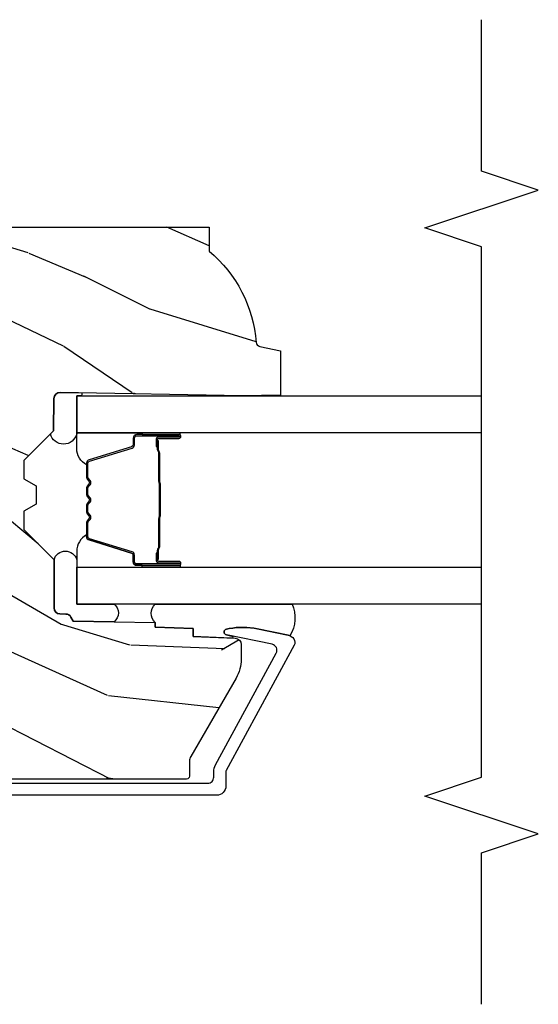
# Model space of a CAD drawing. Units: inches. Extents: x 0.6 to 63.2, y 1.8 to 39.3.
# Drawn here: x 9 to 10.7, y 1.8 to 5 of the extents above; entities that cross this region are included whole.
import ezdxf

# ---------------------------------------------------------------- set-up
doc = ezdxf.new("R2010")
doc.units = ezdxf.units.IN
doc.header["$MEASUREMENT"] = 0
for name, color, linetype in [('ZP-ANNO-MARK', 9, 'Continuous'), ('ZP-SECT-ALUM', 63, 'Continuous'), ('ZP-SECT-GLAS', 153, 'Continuous'), ('ZP-SECT-SEAL', 8, 'Continuous'), ('ZP-SECT-WDHA', 11, 'Continuous'), ('ZP-SECT-WOOD', 104, 'Continuous')]:
    doc.layers.add(name, color=color, linetype=linetype)

# ---------------------------------------------------------------- blocks, each defined once
blk = doc.blocks.new('01CS AS RES C CM PF PT (11-16 IG) F J')
at = {"layer": 'ZP-SECT-WDHA'}
h = blk.add_hatch(dxfattribs=at)
h.set_pattern_fill('WOOD3', color=256, scale=2, angle=73, pattern_type=2)
h.set_pattern_definition([(68.23640000000003, (-0.4960984339538737, -5.667637731969712), (-8.344771374467806, -20.45396798290167), [0.240832, -23.842358]), (84.30990000000003, (-0.4068031297011512, -5.443972024633041), (0.4263690944681486, 8.235181511295936), [0.3059419999999998, -9.892097999999994]), (117.9999999999999, (-0.376469903642116, -5.139538295560762), (-1.91261010378108, 0.5847435903937085), [0.226274, -2.602152]), (119.8476, (-0.482699191840565, -4.939750061851043), (-20.50272857977593, 35.54768828883149), [0.4386339999999994, -43.42478999999992]), (85.9946, (-0.7010052023319115, -4.559299689550855), (-1.437476743240212, -18.38297247813529), [0.266833999999999, -26.41649399999994]), (73, (-0.682366844461777, -4.293118150717099), (-1.327866102480598, 2.497352921371544), [0.4999999999999999, -1.5]), (63.53769999999999, (-0.536180992100407, -3.814965772735583), (-4.836323452587551, -8.978306718050996), [0.24331, -11.922214]), (67.28939999999999, (-1.012503002173913, -5.509757011419431), (-7.175302374271584, -16.6287403265194), [0.200998, -19.898754]), (73, (-0.934902566110102, -5.324343494321283), (-1.327866102480598, 2.497352921371544), [0.2999999999999999, -1.7]), (101.3008, (-0.8471910546932815, -5.037452067532371), (-5.043499394239719, 24.54716094300748), [0.2952959999999999, -29.23434999999999]), (125.1249999999999, (-0.9050570773001976, -4.7478807923208), (7.22407110884461, -10.57415813511433), [0.4560699999999999, -22.347438]), (112.2893999999999, (-1.167462712124513, -4.374861646950968), (-6.054586024953077, 14.3993751268171), [0.2842539999999994, -28.14108799999996]), (79.34020000000002, (-1.275275793158864, -4.111847693789009), (2.765334394382428, 15.88561928555968), [0.362216, -17.748554]), (61.1113, (-1.2082741696972, -3.7558831134534), (-13.92425483963839, -25.02229161617255), [0.38833, -38.444646]), (66.29019999999998, (-1.605411950870993, -5.328486554491342), (7.175289077572957, 16.62874768410003), [0.342344, -33.89214]), (76.3665, (-1.467753381026737, -5.015037805652817), (7.443263674111075, 31.18650071420278), [0.340588, -33.718186]), (106.6900999999999, (-1.387473096540267, -4.684046754530932), (0.7431255040166732, -4.409962367830815), [0.3605559999999998, -6.850547999999997]), (120.4895999999999, (-1.49102253631605, -4.33868098679747), (-15.19129255384614, 25.55825994297176), [0.325576, -32.232064]), (87.93140000000001, (-1.656213902708176, -4.058124731352144), (0.6943551067665491, 22.79293410148564), [0.310484, -30.737866]), (73, (-1.645006771768402, -3.747843568185424), (-1.327866102480598, 2.497352921371544), [0.2399999999999999, -1.76]), (60.0054, (-1.574837562634942, -3.518330426754297), (9.087905524651104, 16.04400167334359), [0.2668339999999999, -26.41649399999999]), (73, (0.0103156400016573, -5.174135162878343), (-1.327866102480598, 2.497352921371544), [0, -2]), (296.1524000000001, (-0.1947117094648831, -4.818658319791872), (-18.00538888531858, 36.87554735843705), [0.438634, -43.42478999999999]), (279.5651, (-1.913988740113323, -4.627643943671409), (1.327869099233075, -2.497352076502218), [0.1788859999999996, -4.293249999999986]), (261.1301, (-1.884263832391914, -4.804042441003311), (-1.595852046107204, -12.0603996767767), [0.282842, -13.859292]), (229.8014, (-1.927875719475763, -5.083502640861873), (-6.748938448303023, -8.393559450670805), [0.1523159999999999, -15.07922999999999]), (99.5650999999999, (-0.1947117094648831, -4.818658319791872), (-1.327869099233075, 2.497352076502219), [0.2236059999999999, -4.248529999999996]), (79.70980000000002, (-0.2318678441166426, -4.59816019812699), (-3.350093459302553, -17.79822734718652), [0.342344, -33.89214]), (62.87529999999996, (-0.1707136547494343, -4.26132171291065), (15.67848221527704, 30.76012413734089), [0.568858, -56.31699200000001]), (62.69520000000004, (-0.2857113876420012, -5.731959507008717), (5.421060729349781, 10.89091849633435), [0.2236059999999999, -22.13707199999999]), (88.5241, (-0.1831374223644815, -5.533267328885735), (-0.6943538178398184, -22.79293551970828), [0.37363, -36.989452]), (115.8789, (-0.1735140842606029, -5.159760446266773), (15.34964888471388, -31.88084594068392), [0.3820999999999999, -37.82784599999999]), (107.6951999999999, (-0.340289243488618, -4.815978471369228), (-7.540852312839228, 23.21929303946757), [0.316228, -31.306548]), (82.46230000000001, (-0.4364074563340505, -4.514712327968745), (1.011111546693649, 10.14779136076372), [0.364966, -11.80056]), (66.4181, (-0.3885319279916448, -4.152900313538687), (-13.76583238823937, -31.344885410924), [0.52345, -51.82156]), (64.86989999999993, (-0.7638637656235243, -5.585773654647348), (-5.421068605812716, -10.89091361125098), [0.282842, -13.859292]), (84.30990000000003, (-0.6437474980626359, -5.329703191166608), (0.4263690944681486, 8.235181511295936), [0.3059419999999998, -9.892097999999994]), (115.5103999999999, (-0.6134142720035936, -5.025269462094336), (12.69389479119331, -26.88614988798454), [0.325576, -32.232064]), (117.9999999999999, (-0.7536321091820053, -4.731434545624204), (-1.91261010378108, 0.5847435903937085), [0.367696, -2.460732]), (90.35399999999981, (-0.9262547025044743, -4.406778665845899), (0.04876202922806165, -27.20289793979688), [0.335262, -33.190848]), (69.63350000000003, (-0.928326232589507, -4.071523973465453), (-11.26852463519537, -30.01700107381327), [0.340588, -33.718186]), (55.89729999999997, (-0.8097937578645134, -3.75222779053248), (11.58525502309056, 17.37187083675604), [0.2720299999999998, -26.93091199999999]), (64.2538, (-1.24201614360504, -5.439587802285978), (6.005821017315286, 12.80351945054413), [0.263058, -26.042834]), (87.93140000000001, (-1.1277473101386, -5.2026434339245), (0.6943551067665491, 22.79293410148564), [0.310484, -30.737866]), (105.0054, (-1.116540179198827, -4.892362270757765), (2.814114219735264, -11.31727641611973), [0.3773599999999999, -18.49060399999999]), (122.8991, (-1.214242184880161, -4.527870407905048), (18.43175097613516, -28.64036637139407), [0.4967899999999998, -49.18217999999998]), (88.94539999999999, (-1.484079046634827, -4.110751638202238), (-0.4263644116476299, -8.235181634652655), [0.291204, -14.269016]), (66.99100000000003, (-1.478719349789509, -3.819596570154765), (7.760042155334036, 18.54135163249375), [0.3821, -37.827846]), (49.80139999999996, (-1.32936591175635, -3.467895631077731), (6.748938448303025, 8.393559450670804), [0.152316, -15.07923]), (63.53769999999999, (-1.815798997182858, -5.264164779452337), (-4.836323452587551, -8.978306718050996), [0.24331, -11.922214]), (83.00800000000001, (-1.707377597810881, -5.046346506210121), (2.606951578708767, 22.20819262847393), [0.345254, -34.1801]), (110.4054, (-1.665349503562934, -4.703660586899325), (-11.52445423798904, 30.71134915766887), [0.4280179999999999, -42.37384999999998]), (102.0546, (0.09802715141847784, -4.887243736089431), (-3.557234008732984, 15.72724097270063), [0.205912, -20.385348]), (83.7843, (0.05502358267226271, -4.685871709543811), (-3.618064673815966, -32.35598179133584), [0.4275519999999994, -42.32756599999991]), (65.87499999999999, (0.1013153181787771, -4.260833975661512), (-6.005810314090469, -12.80352490518391), [0.4837359999999999, -15.64078])])
edge = h.paths.add_edge_path()
edge.add_line((1.315000000022138, -2.60120442470371), (1.236000000022123, -2.60120442470371))
edge.add_arc((0.9005602186955302, -2.319559466023191), 0.4379996913772702, 274.5074822616444, 319.98220686173005, ccw=False)
edge.add_arc((0.9361611394561494, -2.771158065255735), 0.01499999999988738, 94.50748226166796, 168.0000000018167)
edge.add_line((0.9214889254451535, -2.768039389893957), (0.9070000000221015, -2.836204424703723))
edge.add_line((0.9070000000221015, -2.836204424703723), (0.7609167479994241, -2.836204424703723))
edge.add_line((0.7609167479994241, -2.836204424703723), (0.7587348648833938, -2.711204424703553))
edge.add_line((0.7587348648833938, -2.711204424703553), (0.7692515946028635, -2.10870138259412))
edge.add_arc((0.7492546406997391, -2.108352334465373), 0.01999999999999659, 358.9999999999956, 448.9999999999956)
edge.add_line((0.7496036888284863, -2.088355380562248), (0.6427564930596219, -2.086490355822704))
edge.add_line((0.6427564930596219, -2.086490355822704), (0.5449705621732193, -1.988704424703329))
edge.add_line((0.5449705621732193, -1.988704424703329), (0.4849705621732454, -1.988704424703329))
edge.add_line((0.4849705621732454, -1.988704424703329), (0.4612992011364696, -2.029704424703326))
edge.add_line((0.4612992011364696, -2.029704424703326), (0.4012992011364673, -2.029704424703326))
edge.add_line((0.4012992011364673, -2.029704424703326), (0.3776278400996915, -1.988704424703329))
edge.add_line((0.3776278400996915, -1.988704424703329), (0.3176278400997177, -1.988704424703329))
edge.add_line((0.3176278400997177, -1.988704424703329), (0.217627836112058, -2.088704428690988))
edge.add_line((0.217627836112058, -2.088704428690988), (0.05833689462428282, -2.088704428690988))
edge.add_arc((0.05833689462428297, -2.108704428690992), 0.02000000000000401, 90.00000000000044, 178.9999999999935)
edge.add_line((0.03833994072115132, -2.108355380562244), (0.0380007796535935, -2.127785905109249))
edge.add_arc((0.01800382575046712, -2.127436856980506), 0.01999999999999851, 300.0000000000024, 359.0000000000084, ccw=False)
edge.add_line((0.02800382575046712, -2.144757365056194), (0.0150823353221341, -2.15221759103332))
edge.add_line((0.0150823353221341, -2.15221759103332), (0.0103696976106562, -2.422204424703722))
edge.add_line((0.0103696976106562, -2.422204424703722), (-0.00563030238934914, -2.422204424703722))
edge.add_line((-0.00563030238934914, -2.422204424703722), (-0.01002924357857893, -2.548173618775039))
edge.add_line((-0.01002924357857893, -2.548173618775039), (-0.03639157360875345, -2.548173618775039))
edge.add_line((-0.03639157360875345, -2.548173618775039), (-0.0418815234720924, -2.687232243371923))
edge.add_arc((-0.06186595544481835, -2.686443270160839), 0.02000000000000801, 270.0000000000074, 357.73917160171595, ccw=False)
edge.add_line((-0.06186595544481577, -2.706443270160847), (-0.1108390719106467, -2.706443270160847))
edge.add_arc((-0.1108390719106395, -2.581443270160835), 0.1250000000000115, 239.9999999999992, 269.99999999999676, ccw=False)
edge.add_line((-0.1733390719106467, -2.689696445633899), (-0.4321283075561784, -2.540284410770589))
edge.add_arc((-0.4476283075561682, -2.567131198287907), 0.03099999999999523, 60.00000000001656, 90.00000000029999)
edge.add_line((-0.4476283075563305, -2.536131198287912), (-0.4969999999783088, -2.536131198288153))
edge.add_arc((-0.496999999978357, -2.526131198288154), 0.009999999999999343, 179.9999999999669, 270.0000000002761, ccw=False)
edge.add_line((-0.5069999999783565, -2.526131198288148), (-0.506999999977964, -1.156036946176037))
edge.add_arc((-0.4132499999778587, -1.156036946176057), 0.0937500000001053, 132.8030407179176, 179.9999999999881, ccw=False)
edge.add_arc((-0.4081674785054034, -1.150954424703593), 0.09374999999991607, 89.99999999999221, 137.1969592791617, ccw=False)
edge.add_line((-0.4081674785053906, -1.057204424703677), (-0.3415581707920694, -1.057204424703592))
edge.add_arc((-0.341558170792058, -1.067204424703593), 0.01000000000000112, 1.9999999999869829, 90.00000000006548, ccw=False)
edge.add_line((-0.3315642625218658, -1.06685542973657), (-0.3273266622405728, -1.188204424703592))
edge.add_line((-0.3273266622405728, -1.188204424703592), (-0.1484380815480435, -1.188204424703571))
edge.add_line((-0.1484380815480435, -1.188204424703571), (-0.1453086146881475, -1.277820631258123))
edge.add_line((-0.1453086146881475, -1.277820631258123), (-0.1639999577221545, -1.296511974247494))
edge.add_line((-0.1639999577221545, -1.296511974247494), (-0.1432325889632295, -1.33727023034497))
edge.add_line((-0.1432325889632295, -1.33727023034497), (-0.1409999577221512, -1.401204424703508))
edge.add_line((-0.1409999577221512, -1.401204424703508), (-0.0589999999778712, -1.401204424703508))
edge.add_line((-0.0589999999778712, -1.401204424703508), (-0.05376135284732442, -1.251189195379695))
edge.add_line((-0.05376135284732442, -1.251189195379695), (-0.02788886544854563, -1.226204424703567))
edge.add_line((-0.02788886544854563, -1.226204424703567), (0.1597312141542488, -1.226204424703567))
edge.add_line((0.1597312141542488, -1.226204424703567), (0.1620000000226796, -1.291173951476551))
edge.add_line((0.1620000000226796, -1.291173951476551), (0.6780000000226707, -1.291173951476551))
edge.add_line((0.6780000000226707, -1.291173951476551), (0.6802687858911014, -1.226204424703567))
edge.add_line((0.6802687858911014, -1.226204424703567), (1.315000000022138, -1.226204424703567))
edge.add_line((1.315000000022138, -1.226204424703567), (1.315000000022138, -2.60120442470371))
at = {"layer": 'ZP-SECT-ALUM'}
blk.add_lwpolyline([(-0.5199999999726046, -1.047204424704685), (-0.519999999972633, -2.596131198289183, 0.4142135623741428), (-0.4999999999725517, -2.616131198289193), (-0.4830712139451734, -2.616131198289136, -0.124999710200582), (-0.4592132759319654, -2.622190342656066), (-0.0906834753373218, -2.822285698376345, 0.5040534534700868), (-0.06154165395502531, -2.808695967219035), (-0.03093408054433411, -2.658225558350137, -0.8280232348317192), (-0.01128667992536947, -2.658482382121446), (-0.009721297130973028, -2.667360109103368, -0.09407799741844168), (-0.01094015817212579, -2.760604792218627), (-0.03142495447522009, -2.861310445487871, -0.1923187313348922), (-0.04404076655492162, -2.880538051238372, -0.2841860346584033), (-0.06504335433728414, -2.881722875459812), (-0.4782996263420856, -2.657343027162708, 0.1249997101997884), (-0.4830712139446902, -2.656131198289313), (-0.5289999463630508, -2.656131198289313, -0.4142135623731064), (-0.5599999999726251, -2.625131144679739), (-0.5599999999726251, -1.047204424704685, -0.414213562373096)], format="xyb", dxfattribs=at)
for points in [[(0.1989848649316492, -2.361903492331209), (0.1989848649316492, -2.500999222784912, 0.9999999999999999), (0.2120393293699614, -2.500999222784912), (0.2120393293699614, -2.435216907379584, -0.4167718538066009), (0.217104646021685, -2.430195602235358), (0.2391568358338283, -2.430207461462118), (0.2391962740636906, -2.425688286872486), (0.2171440842387007, -2.42567642757632, 0.4201263052796784), (0.2075206046060067, -2.435325846533715), (0.2075206046076552, -2.501108161937012, -1.002725458719854), (0.2035042124615849, -2.500879352034048), (0.2035042124615849, -2.361903493134648, -0.414213562373095), (0.2110364570058074, -2.354371248590439), (0.2329315186734426, -2.354371248638785, 0.3298022794591097), (0.2439760968541442, -2.346197095621022), (0.2869359470495603, -2.205681756833712, -0.3295046441653758), (0.2936570360944053, -2.200713025127214), (0.3402108057586837, -2.200713027236247, -0.1722806760177123), (0.3433777419944839, -2.201837609424089), (0.3517226274766152, -2.20861931387239, 0.3551009731072325), (0.3637569853440503, -2.208619313905416), (0.3721018708598329, -2.201837609388576, -0.1722806760177125), (0.3752688071329224, -2.200713027236247), (0.3974558642947521, -2.200713027236247, -0.172280676017769), (0.4006228005305523, -2.201837609424089), (0.4089676860126836, -2.20861931387239, 0.3551009731072325), (0.4210020438801187, -2.208619313905416), (0.4293469293958445, -2.201837609388605, -0.1722806760200316), (0.4325138656689909, -2.200713027236247), (0.4547009228307637, -2.200713027236247, -0.1722806760198614), (0.4578678590666208, -2.201837609424089), (0.4662127445487521, -2.20861931387239, 0.355100973105933), (0.4782471024161872, -2.208619313905416), (0.4865919879319129, -2.201837609388605, -0.1722806760200316), (0.4897589242050593, -2.200713027236247), (0.5360183130557807, -2.200713027236247, -0.3414369539308265), (0.5430518824456563, -2.205674024008303), (0.5860139042078636, -2.34619646556439, 0.3300455906606043), (0.5970395495190424, -2.354364097678314), (0.6189399920213141, -2.354364097678314, -0.414213562373095), (0.6264722365655366, -2.361896342222536), (0.6264722364814652, -2.500998263779536, -0.9651260379546008), (0.6224461857737715, -2.501141204791125), (0.6224461857887782, -2.435359848413555, 0.4211752697164891), (0.6128237325221058, -2.425676999995872), (0.5907718850023862, -2.425688859253285), (0.5908113183111432, -2.43020746149277), (0.6128631657530441, -2.430195602219968, -0.4167718538066009), (0.617928482382144, -2.435216907379584), (0.6179284823082476, -2.500998263779536, 0.9999999999999999), (0.6309848649316514, -2.500998263779536), (0.6309848649316514, -2.361903060482518, 0.414213562373095), (0.6189332736609181, -2.349851469211771), (0.5970395495190424, -2.349851469211771, -0.3297505471402869), (0.5903329325800151, -2.344888833820946), (0.5473709107354416, -2.204366392209252, 0.3297505471402651), (0.5363261248656563, -2.196193680509722), (0.4897589242050593, -2.196193680509722, 0.1722806760197858), (0.4837417452860926, -2.198330386599196), (0.475396859703519, -2.205112091147925, -0.3551009731077703), (0.4690629871945724, -2.205112091082981), (0.4607181016788466, -2.198330386666612, 0.1722806760197489), (0.4547009228307637, -2.196193680509722), (0.4325138656689909, -2.196193680509722, 0.1722806760185973), (0.426496686750081, -2.198330386599167), (0.4181518011674505, -2.205112091147925, -0.3551009731077703), (0.411817928658504, -2.205112091082981), (0.4034730431427782, -2.198330386666612, 0.1722806760185973), (0.3974558642947521, -2.196193680509722), (0.3752688071329793, -2.196193680509722, 0.1722806760185973), (0.3692516282140126, -2.198330386599167), (0.3609067426313821, -2.205112091147925, -0.3551009731077703), (0.3545728701224355, -2.205112091082981), (0.3462279846067098, -2.198330386666612, 0.172280676018561), (0.3402108057586837, -2.196193680509722), (0.2936570360944053, -2.196193680509722, 0.3297505471402229), (0.2826122501306578, -2.204366392204918), (0.239653593287219, -2.344877827508441, -0.3297505471402911), (0.2329315186734426, -2.349851901111919), (0.2110364562023825, -2.349851901060461, 0.414213562373095)], [(0.471077273637686, -2.43799067392267, -0.07371012968724644), (0.4650510938832007, -2.438744005309545), (0.3645233032367194, -2.438744005309545, -0.073710129675381), (0.3584971234842236, -2.437990673915266, 0.07371980976531789), (0.3524717119659293, -2.437237556400703), (0.2602507383320223, -2.437237556400703, -0.1259206135141558), (0.2541859630025307, -2.434697230272008, 0.1392687590281436), (0.2477965787696554, -2.432216060037888), (0.2176676005927654, -2.432216060037888), (0.2176676005927654, -2.43020746149277), (0.2477965787952918, -2.430207461449797, -0.1435916317222679), (0.2554002835426878, -2.433097489940451, 0.1226443886257352), (0.2604038071936863, -2.435228957855571), (0.3524493154820014, -2.435228957855571, -0.07346087702663154), (0.359035802473695, -2.43605565633618, 0.07401016651547776), (0.3644998310288905, -2.436735406764427), (0.4650745660908591, -2.436735406764427, 0.07401068644153393), (0.470538557384284, -2.436055666701733, -0.07346044908544196), (0.477125081638146, -2.435228957855571), (0.569170589926177, -2.435228957855571, 0.1218042964113589), (0.5741443441498468, -2.433119892693824, -0.1322005262836391), (0.5813752500585743, -2.43020746149277), (0.6115042282354644, -2.43020746149277), (0.6115042282354644, -2.432216060037888), (0.5813752500585743, -2.432216060037888, 0.1249845848041735), (0.5753494544870428, -2.434726808121169, -0.1249845745311431), (0.569323658787841, -2.437237556400703), (0.4771026851539908, -2.437237556400703, 0.07371980974978355)]]:
    blk.add_lwpolyline(points, format="xyb", close=True, dxfattribs=at)
at = {"layer": 'ZP-SECT-GLAS', "flags": 128}
for points in [[(0.07123486495293818, -3.5), (0.07123486495293818, -2.163704428691062), (0.1932348649529381, -2.163704428691062), (0.1932348649529381, -3.5)], [(0.6367348649529383, -3.5), (0.6367348649529383, -2.163704428691062), (0.7587348649529382, -2.163704428691062), (0.7587348649529382, -3.5)]]:
    blk.add_lwpolyline(points, dxfattribs=at)
at = {"layer": 'ZP-SECT-SEAL'}
for points in [[(0.768005677773175, -2.180079909962416, -0.212154720482005), (0.7587348649529417, -2.179743785439896), (0.7587348649529382, -2.163704428691062), (0.6335348648833872, -2.163704428690991, -0.7881782583879863), (0.632928613739324, -2.076662476478987), (0.6427564930595793, -2.086490355822704), (0.7496036888284436, -2.088355380562248, -0.414213562373096), (0.7692515946028209, -2.10870138259412)], [(0.07123486495295595, -2.287211007868521, -0.4769578525313016), (0.01272601646635962, -2.287211007868521), (0.01508233532209147, -2.15221759103332), (0.02800382575046001, -2.144757365056194, 0.2632780284372614), (0.03800077965357218, -2.127785905109249), (0.03833994072115843, -2.108355380562244, -0.4091108014277212), (0.0583368946242615, -2.088704428690988), (0.2176278361120296, -2.088704428690988, -0.7546457805518757), (0.2176278361118804, -2.163704428691062), (0.07123486495294173, -2.163704428691076)], [(0.2826122501306578, -2.204366392204918, -0.3297505471402128), (0.2936570360944053, -2.196193680509722), (0.2997855511391858, -2.196193680509722, 0.2670543046207723), (0.24554679874851, -2.163704428691062), (0.1932348649529381, -2.163704428691062), (0.1932348649528812, -2.380033593426646), (0.1989848649317061, -2.380033593426646), (0.1989848649316492, -2.361903492331209, -0.4142135623730951), (0.2110364562023825, -2.349851901060461), (0.2329315186734426, -2.349851901111919, 0.329750547140257), (0.239653593287219, -2.344877827508441)], [(0.5473574797326428, -2.204365960356228, 0.3297505471402128), (0.5363126937688953, -2.196193248661032), (0.5301841787241148, -2.196193248661032, -0.2670543046207723), (0.5844229311147906, -2.163703996842372), (0.6367348649529383, -2.163704428691062), (0.6367348649529951, -2.380033593426646), (0.6309848649315946, -2.380033161577956), (0.6309848649316514, -2.361903060482518, 0.4142135623730951), (0.6189332736609181, -2.349851469211771), (0.597038211189858, -2.349851469263228, -0.329750547140257), (0.5903161365760816, -2.344877395659751)], [(0.1932348649528812, -2.380033593426646), (0.1989848649316492, -2.380033593426646), (0.1989848649316492, -2.500999222784912, 0.163410974432444), (0.2003076573719529, -2.504938584031493), (0.1932348649528812, -2.504938584031493)], [(0.6367339058178736, -2.380033593513815), (0.6309839058391056, -2.380033593513815), (0.6309839058391056, -2.500999222872082, -0.163410974432444), (0.6296611133988019, -2.504938584118662), (0.6367339058178736, -2.504938584118662)], [(0.07123486495296483, -2.874373480264282, -0.2510013152503153), (-0.03346440274567186, -2.867698300766435, 0.05423587037682666), (-0.03142495446471116, -2.861310445474899), (-0.01066202947993666, -2.759237479064154, 0.09264952542537835), (-0.009721297133467033, -2.667360109105857), (-0.0112866799253819, -2.658482382121448, 0.8280232348316852), (-0.03093408054431812, -2.658225558350125), (-0.03444265912259503, -2.675474140797505, -1.083221448525134), (-0.04138480314336412, -2.674650480797879), (-0.03639157360877299, -2.548173618775024), (-0.01002924357857715, -2.548173618775024), (-0.005630302389340258, -2.422204424703708), (0.01036969761065798, -2.422204424703708, -0.40339979243811), (0.07123486495296483, -2.422204424703736)]]:
    blk.add_lwpolyline(points, format="xyb", close=True, dxfattribs=at)
at = {"layer": 'ZP-SECT-WOOD', "linetype": 'Continuous'}
blk.add_lwpolyline([(1.315000000022138, -1.226204424703567), (1.315000000022138, -2.60120442470371), (1.236000000022123, -2.60120442470371, -0.2010665912418304), (0.9349823002172428, -2.756204459067078, 0.3321349284751692), (0.9214889254451535, -2.768039389893957), (0.9070000000221015, -2.836204424703723), (0.7609167479994241, -2.836204424703723), (0.7587348648833938, -2.711204424703553), (0.7692515946028635, -2.10870138259412, 0.4142135623730949), (0.7496036888284863, -2.088355380562248), (0.6427564930596219, -2.086490355822704), (0.5449705621732193, -1.988704424703329), (0.4849705621732454, -1.988704424703329), (0.4612992011364696, -2.029704424703326), (0.4012992011364673, -2.029704424703326), (0.3776278400996915, -1.988704424703329), (0.3176278400997177, -1.988704424703329), (0.217627836112058, -2.088704428690988), (0.05833689462428282, -2.088704428690988, 0.4091108014276763), (0.03833994072115132, -2.108355380562244), (0.0380007796535935, -2.127785905109249, -0.2632780284372941), (0.02800382575046712, -2.144757365056194), (0.0150823353221341, -2.15221759103332), (0.0103696976106562, -2.422204424703722), (-0.00563030238934914, -2.422204424703722), (-0.01002924357857893, -2.548173618775039), (-0.03639157360875345, -2.548173618775039), (-0.0418815234720924, -2.687232243371923, -0.4027029783765576), (-0.06186595544481577, -2.706443270160847), (-0.1108390719106467, -2.706443270160847, -0.1316524975873847), (-0.1733390719106467, -2.689696445633899), (-0.4321283075561784, -2.540284410770589, 0.1316524975886549), (-0.4476283075563305, -2.536131198287912), (-0.4969999999783088, -2.536131198288153, -0.414213562374669), (-0.5069999999783565, -2.526131198288148), (-0.506999999977964, -1.156036946176037, -0.2088970376981512)], format="xyb", dxfattribs=at)

msp = doc.modelspace()

# ---------------------------------------------------------------- linework, layer by layer
at = {"layer": 'ZP-ANNO-MARK'}
msp.add_lwpolyline([(10.5, 1.75), (10.5, 2.25), (10.6875, 2.3125), (10.3125, 2.4375), (10.5, 2.5), (10.5, 4.25), (10.3125, 4.3125), (10.6875, 4.4375), (10.5, 4.5), (10.5, 5)], dxfattribs=at)

# ---------------------------------------------------------------- block references
at = {"rotation": 90}
msp.add_blockref('01CS AS RES C CM PF PT (11-16 IG) F J', (7, 3), dxfattribs=at)

doc.saveas('drawing.dxf')
